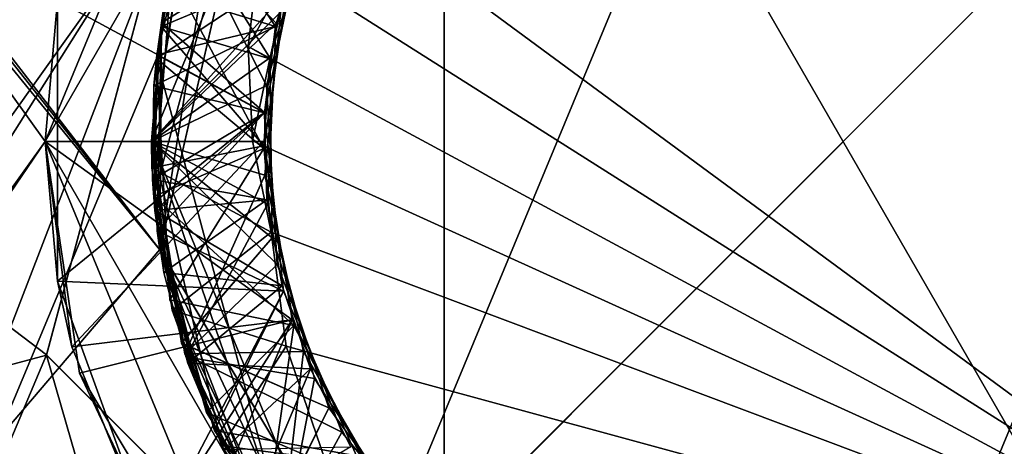
# Model space of a CAD drawing. Units: millimetres. Extents: x -1000 to 1007, y -48 to 231.
# Drawn here: x 9 to 13, y 223 to 224 of the extents above; entities that cross this region are included whole.
import ezdxf

# ---------------------------------------------------------------- set-up
doc = ezdxf.new("R2010")
doc.units = ezdxf.units.MM
doc.header["$LTSCALE"] = 26.699852
for name, color, linetype in [('312', 7, 'CONTINUOUS'), ('320', 7, 'CONTINUOUS'), ('321', 7, 'CONTINUOUS'), ('322', 7, 'CONTINUOUS'), ('344', 7, 'CONTINUOUS'), ('345', 7, 'CONTINUOUS'), ('346', 7, 'CONTINUOUS'), ('347', 7, 'CONTINUOUS'), ('374', 7, 'CONTINUOUS'), ('375', 7, 'CONTINUOUS'), ('376', 7, 'CONTINUOUS'), ('380', 7, 'CONTINUOUS'), ('383', 7, 'CONTINUOUS'), ('384', 7, 'CONTINUOUS'), ('387', 7, 'CONTINUOUS'), ('390', 7, 'CONTINUOUS'), ('391', 7, 'CONTINUOUS'), ('392', 7, 'CONTINUOUS'), ('393', 7, 'CONTINUOUS'), ('394', 7, 'CONTINUOUS'), ('395', 7, 'CONTINUOUS'), ('399', 7, 'CONTINUOUS'), ('400', 7, 'CONTINUOUS'), ('401', 7, 'CONTINUOUS'), ('402', 7, 'CONTINUOUS'), ('464', 7, 'CONTINUOUS'), ('465', 7, 'CONTINUOUS')]:
    doc.layers.add(name, color=color, linetype=linetype)

msp = doc.modelspace()

# ---------------------------------------------------------------- linework, layer by layer
at = {"layer": '312', "linetype": 'Continuous'}
for points in [[(17.0962, 228.5555, 1487), (7.9038, 219.3631, 1487), (6.2241, 225.6508, 1487), (17.0962, 228.5555, 1487)], [(7.9038, 219.3631, 1487), (17.0962, 228.5555, 1487), (25.5829, 212.9774, 1487), (7.9038, 219.3631, 1487)]]:
    msp.add_3dface(points, dxfattribs=at)
at = {"layer": '320', "linetype": 'Continuous'}
for points in [[(8.2574, 228.2019, 1501), (6.7044, 222.4064, 1501), (10.308, 226.1513, 1498.1), (8.2574, 228.2019, 1501)], [(10.308, 226.1513, 1498.1), (6.7044, 222.4064, 1501), (9.5056, 223.157, 1498.1), (10.308, 226.1513, 1498.1)], [(6.7044, 222.4064, 1501), (10.9471, 218.1637, 1501), (9.5056, 223.157, 1498.1), (6.7044, 222.4064, 1501)], [(9.5056, 223.157, 1498.1), (10.9471, 218.1637, 1501), (11.6977, 220.9649, 1498.1), (9.5056, 223.157, 1498.1)]]:
    msp.add_3dface(points, dxfattribs=at)
at = {"layer": '321', "linetype": 'Continuous'}
for points in [[(10.308, 226.1513, 1498.1), (9.5056, 223.157, 1498.1), (10.308, 226.1513, 1497.2), (10.308, 226.1513, 1498.1)], [(10.308, 226.1513, 1497.2), (9.5056, 223.157, 1498.1), (9.5057, 223.1572, 1497.2), (10.308, 226.1513, 1497.2)], [(9.5056, 223.157, 1498.1), (11.6977, 220.9649, 1498.1), (9.5057, 223.1572, 1497.2), (9.5056, 223.157, 1498.1)], [(9.5057, 223.1572, 1497.2), (11.6977, 220.9649, 1498.1), (11.6936, 220.9661, 1497.2), (9.5057, 223.1572, 1497.2)]]:
    msp.add_3dface(points, dxfattribs=at)
at = {"layer": '322', "linetype": 'Continuous'}
for points in [[(10.308, 226.1513, 1497.2), (9.5057, 223.1572, 1497.2), (6.2241, 225.6508, 1497.2), (10.308, 226.1513, 1497.2)], [(6.2241, 225.6508, 1497.2), (9.5057, 223.1572, 1497.2), (7.9038, 219.3631, 1497.2), (6.2241, 225.6508, 1497.2)], [(9.5057, 223.1572, 1497.2), (11.6936, 220.9661, 1497.2), (7.9038, 219.3631, 1497.2), (9.5057, 223.1572, 1497.2)], [(14.692, 221.7673, 1497.2), (22.5409, 223.1108, 1497.2), (7.9038, 219.3631, 1497.2), (14.692, 221.7673, 1497.2)], [(22.5409, 223.1108, 1497.2), (13.3485, 213.9184, 1497.2), (7.9038, 219.3631, 1497.2), (22.5409, 223.1108, 1497.2)]]:
    msp.add_3dface(points, dxfattribs=at)
at = {"layer": '344', "linetype": 'Continuous'}
for points in [[(10.8218, 230.2388, 1491.8), (6.2274, 225.6632, 1491.8), (7.8758, 219.3912, 1491.8), (10.8218, 230.2388, 1491.8)], [(10.8218, 230.2388, 1491.8), (7.8758, 219.3912, 1491.8), (10.0108, 224.921, 1491.8), (10.8218, 230.2388, 1491.8)], [(10.0108, 224.921, 1491.8), (7.8758, 219.3912, 1491.8), (9.9187, 224.2706, 1491.8), (10.0108, 224.921, 1491.8)], [(9.9187, 224.2706, 1491.8), (7.8758, 219.3912, 1491.8), (10.4253, 222.3925, 1491.8), (9.9187, 224.2706, 1491.8)]]:
    msp.add_3dface(points, dxfattribs=at)
at = {"layer": '345', "linetype": 'Continuous'}
for points in [[(9.9187, 224.2706, 1491.8), (10.4253, 222.3925, 1491.8), (9.9691, 223.3639, 1491.7442), (9.9187, 224.2706, 1491.8)], [(9.9691, 223.3639, 1491.7442), (10.4253, 222.3925, 1491.8), (10.3283, 222.5298, 1491.6882), (9.9691, 223.3639, 1491.7442)]]:
    msp.add_3dface(points, dxfattribs=at)
at = {"layer": '346', "linetype": 'Continuous'}
for points in [[(10.6615, 225.7978, 1488.8), (9.9361, 224.391, 1490.2963), (9.9, 223.9609, 1488.8), (10.6615, 225.7978, 1488.8)], [(9.9361, 224.391, 1490.2963), (10.6615, 225.7978, 1488.8), (10.0766, 224.9011, 1490.3283), (9.9361, 224.391, 1490.2963)], [(9.9205, 224.2848, 1491.2896), (9.9601, 224.5152, 1490.8152), (10.0583, 224.8527, 1491.3251), (9.9205, 224.2848, 1491.2896)], [(9.9084, 224.1675, 1490.7936), (9.9601, 224.5152, 1490.8152), (9.9205, 224.2848, 1491.2896), (9.9084, 224.1675, 1490.7936)], [(9.9361, 224.391, 1490.2963), (9.9019, 223.8604, 1490.2633), (9.9, 223.9609, 1488.8), (9.9361, 224.391, 1490.2963)], [(9.913, 223.7, 1491.2532), (9.9084, 224.1675, 1490.7936), (9.9205, 224.2848, 1491.2896), (9.913, 223.7, 1491.2532)], [(9.904, 223.816, 1490.7721), (9.9084, 224.1675, 1490.7936), (9.913, 223.7, 1491.2532), (9.904, 223.816, 1490.7721)], [(10.1645, 222.8167, 1490.1973), (10.4469, 222.3641, 1490.1643), (9.9, 223.9609, 1488.8), (10.1645, 222.8167, 1490.1973)], [(9.9, 223.9609, 1488.8), (10.4469, 222.3641, 1490.1643), (10.6607, 222.1216, 1488.8), (9.9, 223.9609, 1488.8)], [(9.9784, 223.3256, 1490.23), (10.1645, 222.8167, 1490.1973), (9.9, 223.9609, 1488.8), (9.9784, 223.3256, 1490.23)], [(9.9019, 223.8604, 1490.2633), (9.9784, 223.3256, 1490.23), (9.9, 223.9609, 1488.8), (9.9019, 223.8604, 1490.2633)], [(9.9471, 223.4665, 1490.7505), (9.904, 223.816, 1490.7721), (9.913, 223.7, 1491.2532), (9.9471, 223.4665, 1490.7505)], [(10.0368, 223.127, 1491.2178), (9.9471, 223.4665, 1490.7505), (9.913, 223.7, 1491.2532), (10.0368, 223.127, 1491.2178)], [(10.037, 223.1263, 1490.7289), (9.9471, 223.4665, 1490.7505), (10.0368, 223.127, 1491.2178), (10.037, 223.1263, 1490.7289)], [(10.2844, 222.5987, 1491.1819), (10.037, 223.1263, 1490.7289), (10.0368, 223.127, 1491.2178), (10.2844, 222.5987, 1491.1819)], [(10.1718, 222.802, 1490.7075), (10.037, 223.1263, 1490.7289), (10.2844, 222.5987, 1491.1819), (10.1718, 222.802, 1490.7075)]]:
    msp.add_3dface(points, dxfattribs=at)
at = {"layer": '347', "linetype": 'Continuous'}
for points in [[(12.5062, 226.5593, 1488.8), (10.6615, 225.7978, 1488.8), (9.9, 223.9609, 1488.8), (12.5062, 226.5593, 1488.8)], [(12.5062, 226.5593, 1488.8), (9.9, 223.9609, 1488.8), (10.6607, 222.1216, 1488.8), (12.5062, 226.5593, 1488.8)], [(14.3393, 225.797, 1488.8), (12.5062, 226.5593, 1488.8), (10.6607, 222.1216, 1488.8), (14.3393, 225.797, 1488.8)], [(14.3393, 225.797, 1488.8), (10.6607, 222.1216, 1488.8), (12.4938, 221.3593, 1488.8), (14.3393, 225.797, 1488.8)], [(15.1, 223.9577, 1488.8), (14.3393, 225.797, 1488.8), (12.4938, 221.3593, 1488.8), (15.1, 223.9577, 1488.8)], [(14.3385, 222.1208, 1488.8), (15.1, 223.9577, 1488.8), (12.4938, 221.3593, 1488.8), (14.3385, 222.1208, 1488.8)]]:
    msp.add_3dface(points, dxfattribs=at)
at = {"layer": '374', "linetype": 'Continuous'}
for points in [[(14.7942, 225.1824, 1490), (14.3385, 222.1208, 1490), (10.4023, 225.0166, 1490), (14.7942, 225.1824, 1490)], [(10.4023, 225.0166, 1490), (14.3385, 222.1208, 1490), (10.3059, 224.672, 1490), (10.4023, 225.0166, 1490)], [(10.3059, 224.672, 1490), (14.3385, 222.1208, 1490), (10.2641, 224.3151, 1490), (10.3059, 224.672, 1490)], [(10.2641, 224.3151, 1490), (14.3385, 222.1208, 1490), (10.2793, 223.9614, 1490), (10.2641, 224.3151, 1490)], [(10.2793, 223.9614, 1490), (14.3385, 222.1208, 1490), (10.3495, 223.6187, 1490), (10.2793, 223.9614, 1490)], [(10.3495, 223.6187, 1490), (14.3385, 222.1208, 1490), (10.4065, 223.1903, 1490), (10.3495, 223.6187, 1490)], [(10.4065, 223.1903, 1490), (14.3385, 222.1208, 1490), (10.5518, 222.7666, 1490), (10.4065, 223.1903, 1490)]]:
    msp.add_3dface(points, dxfattribs=at)
at = {"layer": '375', "linetype": 'Continuous'}
msp.add_3dface([(9.5, 223.9593, 1498.5), (9.5, 223.9593, 1497.55), (10.3227, 223.9593, 1498.025), (9.5, 223.9593, 1498.5)], dxfattribs=at)
at = {"layer": '376', "linetype": 'Continuous'}
for points in [[(10.1854, 225.1437, 1496.8562), (9.9383, 224.4038, 1496.8083), (10.4629, 224.728, 1497.0824), (10.1854, 225.1437, 1496.8562)], [(10.3454, 224.2731, 1495.048), (10.5476, 224.9231, 1495.098), (10.0322, 224.7777, 1494.8319), (10.3454, 224.2731, 1495.048)], [(10.333, 224.1696, 1496.0404), (10.5016, 224.8233, 1496.0899), (10.0301, 224.7715, 1495.8315), (10.333, 224.1696, 1496.0404)], [(9.9, 223.9593, 1494.7809), (10.3454, 224.2731, 1495.048), (10.0322, 224.7777, 1494.8319), (9.9, 223.9593, 1494.7809)], [(9.9, 223.9593, 1495.7809), (10.333, 224.1696, 1496.0404), (10.0301, 224.7715, 1495.8315), (9.9, 223.9593, 1495.7809)], [(10.4629, 224.728, 1497.0824), (9.9383, 224.4038, 1496.8083), (10.3254, 224.0676, 1497.0329), (10.4629, 224.728, 1497.0824)], [(9.9383, 224.4038, 1496.8083), (9.9217, 223.6238, 1496.7603), (10.3254, 224.0676, 1497.0329), (9.9383, 224.4038, 1496.8083)], [(10.3531, 223.597, 1494.9984), (10.3454, 224.2731, 1495.048), (9.9, 223.9593, 1494.7809), (10.3531, 223.597, 1494.9984)], [(10.3723, 223.4975, 1495.991), (10.333, 224.1696, 1496.0404), (9.9, 223.9593, 1495.7809), (10.3723, 223.4975, 1495.991)], [(10.3254, 224.0676, 1497.0329), (9.9217, 223.6238, 1496.7603), (10.3966, 223.3971, 1496.9834), (10.3254, 224.0676, 1497.0329)], [(10.3227, 223.9593, 1498.025), (9.5, 223.9593, 1497.55), (9.601, 223.1875, 1497.5086), (10.3227, 223.9593, 1498.025)], [(10.3227, 223.9593, 1498.025), (9.601, 223.1875, 1497.5086), (10.4285, 223.2889, 1497.9752), (10.3227, 223.9593, 1498.025)], [(10.0257, 223.1606, 1495.7312), (10.3723, 223.4975, 1495.991), (9.9, 223.9593, 1495.7809), (10.0257, 223.1606, 1495.7312)], [(10.0128, 223.2018, 1494.7339), (10.3531, 223.597, 1494.9984), (9.9, 223.9593, 1494.7809), (10.0128, 223.2018, 1494.7339)], [(9.9217, 223.6238, 1496.7603), (10.1374, 222.8739, 1496.7124), (10.3966, 223.3971, 1496.9834), (9.9217, 223.6238, 1496.7603)], [(10.5663, 222.9586, 1494.949), (10.3531, 223.597, 1494.9984), (10.0128, 223.2018, 1494.7339), (10.5663, 222.9586, 1494.949)], [(10.616, 222.8679, 1495.9414), (10.3723, 223.4975, 1495.991), (10.0257, 223.1606, 1495.7312), (10.616, 222.8679, 1495.9414)], [(10.3966, 223.3971, 1496.9834), (10.1374, 222.8739, 1496.7124), (10.6703, 222.7792, 1496.9338), (10.3966, 223.3971, 1496.9834)], [(9.601, 223.1875, 1497.5086), (9.8981, 222.466, 1497.4671), (10.4285, 223.2889, 1497.9752), (9.601, 223.1875, 1497.5086)], [(10.4285, 223.2889, 1497.9752), (9.8981, 222.466, 1497.4671), (10.7346, 222.6849, 1497.9255), (10.4285, 223.2889, 1497.9752)], [(10.3438, 222.5064, 1494.6865), (10.5663, 222.9586, 1494.949), (10.0128, 223.2018, 1494.7339), (10.3438, 222.5064, 1494.6865)], [(10.3846, 222.4476, 1495.6821), (10.616, 222.8679, 1495.9414), (10.0257, 223.1606, 1495.7312), (10.3846, 222.4476, 1495.6821)], [(10.964, 222.4163, 1494.8996), (10.5663, 222.9586, 1494.949), (10.3438, 222.5064, 1494.6865), (10.964, 222.4163, 1494.8996)], [(10.1374, 222.8739, 1496.7124), (10.5658, 222.2218, 1496.6644), (10.6703, 222.7792, 1496.9338), (10.1374, 222.8739, 1496.7124)], [(11.0431, 222.3412, 1495.8916), (10.616, 222.8679, 1495.9414), (10.3846, 222.4476, 1495.6821), (11.0431, 222.3412, 1495.8916)]]:
    msp.add_3dface(points, dxfattribs=at)
at = {"layer": '380', "linetype": 'Continuous'}
for points in [[(7.5644, 226.8105, 1502), (7.5625, 221.1114, 1502), (11, 226.5574, 1502), (7.5644, 226.8105, 1502)], [(11, 226.5574, 1502), (7.5625, 221.1114, 1502), (9.5, 223.9593, 1502), (11, 226.5574, 1502)], [(9.5, 223.9593, 1502), (7.5625, 221.1114, 1502), (11, 221.3612, 1502), (9.5, 223.9593, 1502)]]:
    msp.add_3dface(points, dxfattribs=at)
at = {"layer": '383', "linetype": 'Continuous'}
for points in [[(11, 226.5574, 1502), (9.5, 223.9593, 1502), (11, 226.5574, 1500), (11, 226.5574, 1502)], [(11, 226.5574, 1500), (9.5, 223.9593, 1502), (9.5, 223.9593, 1500), (11, 226.5574, 1500)]]:
    msp.add_3dface(points, dxfattribs=at)
at = {"layer": '384', "linetype": 'Continuous'}
for points in [[(9.5, 223.9593, 1502), (11, 221.3612, 1502), (9.5, 223.9593, 1500), (9.5, 223.9593, 1502)], [(9.5, 223.9593, 1500), (11, 221.3612, 1502), (11, 221.3612, 1500), (9.5, 223.9593, 1500)]]:
    msp.add_3dface(points, dxfattribs=at)
at = {"layer": '387', "linetype": 'Continuous'}
for points in [[(11, 226.5574, 1500), (9.5, 223.9593, 1500), (11, 221.3612, 1500), (11, 226.5574, 1500)], [(14, 226.5574, 1500), (11, 226.5574, 1500), (14, 221.3612, 1500), (14, 226.5574, 1500)], [(11, 226.5574, 1500), (11, 221.3612, 1500), (14, 221.3612, 1500), (11, 226.5574, 1500)]]:
    msp.add_3dface(points, dxfattribs=at)
at = {"layer": '390', "linetype": 'Continuous'}
for points in [[(9.5, 223.9593, 1498.5), (7.38, 221.0032, 1501.4121), (7.3799, 226.9152, 1501.4121), (9.5, 223.9593, 1498.5)], [(9.5, 223.9593, 1498.5), (7.3799, 226.9152, 1501.4121), (10.3787, 226.0806, 1498.5), (9.5, 223.9593, 1498.5)], [(7.38, 221.0032, 1501.4121), (9.5, 223.9593, 1498.5), (10.3787, 221.838, 1498.5), (7.38, 221.0032, 1501.4121)]]:
    msp.add_3dface(points, dxfattribs=at)
at = {"layer": '391', "linetype": 'Continuous'}
for points in [[(10.5476, 224.9231, 1495.098), (10.3454, 224.2731, 1495.048), (10.0322, 224.7777, 1495.32), (10.5476, 224.9231, 1495.098)], [(10.5016, 224.8233, 1496.0899), (10.333, 224.1696, 1496.0404), (10.0301, 224.7715, 1496.3197), (10.5016, 224.8233, 1496.0899)], [(10.0322, 224.7777, 1495.32), (10.3454, 224.2731, 1495.048), (9.9, 223.9593, 1495.2691), (10.0322, 224.7777, 1495.32)], [(10.0301, 224.7715, 1496.3197), (10.333, 224.1696, 1496.0404), (9.9, 223.9593, 1496.2691), (10.0301, 224.7715, 1496.3197)], [(10.4629, 224.728, 1497.0824), (10.3254, 224.0676, 1497.0329), (9.5469, 224.4877, 1497.5282), (10.4629, 224.728, 1497.0824)], [(9.5469, 224.4877, 1497.5282), (10.3254, 224.0676, 1497.0329), (9.5462, 223.4348, 1497.472), (9.5469, 224.4877, 1497.5282)], [(10.3454, 224.2731, 1495.048), (10.3531, 223.597, 1494.9984), (9.9, 223.9593, 1495.2691), (10.3454, 224.2731, 1495.048)], [(10.333, 224.1696, 1496.0404), (10.3723, 223.4975, 1495.991), (9.9, 223.9593, 1496.2691), (10.333, 224.1696, 1496.0404)], [(10.3254, 224.0676, 1497.0329), (10.3966, 223.3971, 1496.9834), (9.5462, 223.4348, 1497.472), (10.3254, 224.0676, 1497.0329)], [(9.5, 223.9593, 1498.5), (10.3227, 223.9593, 1498.025), (10.4285, 223.2889, 1497.9752), (9.5, 223.9593, 1498.5)], [(9.5, 223.9593, 1498.5), (10.4285, 223.2889, 1497.9752), (9.6292, 223.0885, 1498.4532), (9.5, 223.9593, 1498.5)], [(9.9, 223.9593, 1496.2691), (10.3723, 223.4975, 1495.991), (10.0257, 223.1606, 1496.2194), (9.9, 223.9593, 1496.2691)], [(9.9, 223.9593, 1495.2691), (10.3531, 223.597, 1494.9984), (10.0125, 223.2026, 1495.2221), (9.9, 223.9593, 1495.2691)], [(10.3531, 223.597, 1494.9984), (10.5663, 222.9586, 1494.949), (10.0125, 223.2026, 1495.2221), (10.3531, 223.597, 1494.9984)], [(10.3723, 223.4975, 1495.991), (10.616, 222.8679, 1495.9414), (10.0257, 223.1606, 1496.2194), (10.3723, 223.4975, 1495.991)], [(9.5462, 223.4348, 1497.472), (10.3966, 223.3971, 1496.9834), (9.903, 222.4574, 1497.4165), (9.5462, 223.4348, 1497.472)], [(10.3966, 223.3971, 1496.9834), (10.6703, 222.7792, 1496.9338), (9.903, 222.4574, 1497.4165), (10.3966, 223.3971, 1496.9834)], [(9.6292, 223.0885, 1498.4532), (10.4285, 223.2889, 1497.9752), (10.0055, 222.2927, 1498.4063), (9.6292, 223.0885, 1498.4532)], [(10.4285, 223.2889, 1497.9752), (10.7346, 222.6849, 1497.9255), (10.0055, 222.2927, 1498.4063), (10.4285, 223.2889, 1497.9752)], [(10.0125, 223.2026, 1495.2221), (10.5663, 222.9586, 1494.949), (10.3428, 222.5078, 1495.1748), (10.0125, 223.2026, 1495.2221)], [(10.0257, 223.1606, 1496.2194), (10.616, 222.8679, 1495.9414), (10.3846, 222.4476, 1496.1704), (10.0257, 223.1606, 1496.2194)], [(10.5663, 222.9586, 1494.949), (10.964, 222.4163, 1494.8996), (10.3428, 222.5078, 1495.1748), (10.5663, 222.9586, 1494.949)], [(10.616, 222.8679, 1495.9414), (11.0431, 222.3412, 1495.8916), (10.3846, 222.4476, 1496.1704), (10.616, 222.8679, 1495.9414)]]:
    msp.add_3dface(points, dxfattribs=at)
at = {"layer": '392', "linetype": 'Continuous'}
for points in [[(10.6059, 225.0331, 1494.1071), (10.3684, 224.4032, 1494.0577), (10.0273, 224.7628, 1494.3191), (10.6059, 225.0331, 1494.1071)], [(10.0315, 224.7757, 1493.3199), (10.3916, 224.5026, 1493.0651), (9.9, 223.9593, 1493.2691), (10.0315, 224.7757, 1493.3199)], [(10.0273, 224.7628, 1494.3191), (10.3684, 224.4032, 1494.0577), (9.9, 223.9593, 1494.2691), (10.0273, 224.7628, 1494.3191)], [(10.419, 224.5997, 1492.0725), (10.3229, 223.9325, 1492.023), (9.9759, 224.5829, 1492.3076), (10.419, 224.5997, 1492.0725)], [(9.9759, 224.5829, 1492.3076), (10.3229, 223.9325, 1492.023), (9.9083, 223.7517, 1492.2564), (9.9759, 224.5829, 1492.3076)], [(10.3916, 224.5026, 1493.0651), (10.3265, 223.8326, 1493.0157), (9.9, 223.9593, 1493.2691), (10.3916, 224.5026, 1493.0651)], [(10.3684, 224.4032, 1494.0577), (10.3356, 223.7231, 1494.0077), (9.9, 223.9593, 1494.2691), (10.3684, 224.4032, 1494.0577)], [(9.9, 223.9593, 1493.2691), (10.3265, 223.8326, 1493.0157), (10.0253, 223.1617, 1493.2195), (9.9, 223.9593, 1493.2691)], [(9.9, 223.9593, 1494.2691), (10.3356, 223.7231, 1494.0077), (10.029, 223.1505, 1494.2187), (9.9, 223.9593, 1494.2691)], [(10.3229, 223.9325, 1492.023), (10.4355, 223.2675, 1491.9735), (9.9083, 223.7517, 1492.2564), (10.3229, 223.9325, 1492.023)], [(10.3265, 223.8326, 1493.0157), (10.4709, 223.17, 1492.9659), (10.0253, 223.1617, 1493.2195), (10.3265, 223.8326, 1493.0157)], [(9.9083, 223.7517, 1492.2564), (10.4355, 223.2675, 1491.9735), (10.1074, 222.9417, 1492.2051), (9.9083, 223.7517, 1492.2564)], [(10.3356, 223.7231, 1494.0077), (10.5133, 223.0685, 1493.9579), (10.029, 223.1505, 1494.2187), (10.3356, 223.7231, 1494.0077)], [(10.4355, 223.2675, 1491.9735), (10.7504, 222.6633, 1491.9235), (10.1074, 222.9417, 1492.2051), (10.4355, 223.2675, 1491.9735)], [(10.0253, 223.1617, 1493.2195), (10.4709, 223.17, 1492.9659), (10.3855, 222.4463, 1493.1702), (10.0253, 223.1617, 1493.2195)], [(10.029, 223.1505, 1494.2187), (10.5133, 223.0685, 1493.9579), (10.3918, 222.4376, 1494.1696), (10.029, 223.1505, 1494.2187)], [(10.4709, 223.17, 1492.9659), (10.8119, 222.5842, 1492.9162), (10.3855, 222.4463, 1493.1702), (10.4709, 223.17, 1492.9659)], [(10.5133, 223.0685, 1493.9579), (10.8812, 222.5033, 1493.9084), (10.3918, 222.4376, 1494.1696), (10.5133, 223.0685, 1493.9579)], [(10.1074, 222.9417, 1492.2051), (10.7504, 222.6633, 1491.9235), (10.5527, 222.2365, 1492.1538), (10.1074, 222.9417, 1492.2051)]]:
    msp.add_3dface(points, dxfattribs=at)
at = {"layer": '393', "linetype": 'Continuous'}
for points in [[(10.3684, 224.4032, 1494.0577), (10.6059, 225.0331, 1494.1071), (10.0264, 224.7601, 1493.8307), (10.3684, 224.4032, 1494.0577)], [(10.0108, 224.921, 1491.8), (9.9187, 224.2706, 1491.8), (10.419, 224.5997, 1492.0725), (10.0108, 224.921, 1491.8)], [(9.9, 223.9593, 1492.7809), (10.3916, 224.5026, 1493.0651), (10.0316, 224.7761, 1492.8318), (9.9, 223.9593, 1492.7809)], [(9.9, 223.9593, 1493.7809), (10.3684, 224.4032, 1494.0577), (10.0264, 224.7601, 1493.8307), (9.9, 223.9593, 1493.7809)], [(9.9187, 224.2706, 1491.8), (10.3229, 223.9325, 1492.023), (10.419, 224.5997, 1492.0725), (9.9187, 224.2706, 1491.8)], [(10.3265, 223.8326, 1493.0157), (10.3916, 224.5026, 1493.0651), (9.9, 223.9593, 1492.7809), (10.3265, 223.8326, 1493.0157)], [(10.3356, 223.7231, 1494.0077), (10.3684, 224.4032, 1494.0577), (9.9, 223.9593, 1493.7809), (10.3356, 223.7231, 1494.0077)], [(9.9187, 224.2706, 1491.8), (9.9691, 223.3639, 1491.7442), (10.3229, 223.9325, 1492.023), (9.9187, 224.2706, 1491.8)], [(10.0253, 223.1617, 1492.7313), (10.3265, 223.8326, 1493.0157), (9.9, 223.9593, 1492.7809), (10.0253, 223.1617, 1492.7313)], [(10.029, 223.1505, 1493.7306), (10.3356, 223.7231, 1494.0077), (9.9, 223.9593, 1493.7809), (10.029, 223.1505, 1493.7306)], [(9.9691, 223.3639, 1491.7442), (10.4355, 223.2675, 1491.9735), (10.3229, 223.9325, 1492.023), (9.9691, 223.3639, 1491.7442)], [(10.4709, 223.17, 1492.9659), (10.3265, 223.8326, 1493.0157), (10.0253, 223.1617, 1492.7313), (10.4709, 223.17, 1492.9659)], [(10.5133, 223.0685, 1493.9579), (10.3356, 223.7231, 1494.0077), (10.029, 223.1505, 1493.7306), (10.5133, 223.0685, 1493.9579)], [(9.9691, 223.3639, 1491.7442), (10.3283, 222.5298, 1491.6882), (10.4355, 223.2675, 1491.9735), (9.9691, 223.3639, 1491.7442)], [(10.3283, 222.5298, 1491.6882), (10.7504, 222.6633, 1491.9235), (10.4355, 223.2675, 1491.9735), (10.3283, 222.5298, 1491.6882)], [(10.3856, 222.4463, 1492.6821), (10.4709, 223.17, 1492.9659), (10.0253, 223.1617, 1492.7313), (10.3856, 222.4463, 1492.6821)], [(10.3918, 222.4376, 1493.6814), (10.5133, 223.0685, 1493.9579), (10.029, 223.1505, 1493.7306), (10.3918, 222.4376, 1493.6814)], [(10.8119, 222.5842, 1492.9162), (10.4709, 223.17, 1492.9659), (10.3856, 222.4463, 1492.6821), (10.8119, 222.5842, 1492.9162)], [(10.8812, 222.5033, 1493.9084), (10.5133, 223.0685, 1493.9579), (10.3918, 222.4376, 1493.6814), (10.8812, 222.5033, 1493.9084)]]:
    msp.add_3dface(points, dxfattribs=at)
at = {"layer": '394', "linetype": 'Continuous'}
for points in [[(10.4553, 224.7075, 1491.0808), (9.9601, 224.5152, 1490.8152), (10.3663, 224.3912, 1491.0572), (10.4553, 224.7075, 1491.0808)], [(10.3059, 224.672, 1490), (10.2641, 224.3151, 1490), (10.4168, 224.5917, 1490.0722), (10.3059, 224.672, 1490)], [(10.4168, 224.5917, 1490.0722), (10.2641, 224.3151, 1490), (10.3453, 224.2698, 1490.0482), (10.4168, 224.5917, 1490.0722)], [(9.9601, 224.5152, 1490.8152), (9.9084, 224.1675, 1490.7936), (10.3663, 224.3912, 1491.0572), (9.9601, 224.5152, 1490.8152)], [(10.3663, 224.3912, 1491.0572), (9.9084, 224.1675, 1490.7936), (10.3255, 224.0666, 1491.033), (10.3663, 224.3912, 1491.0572)], [(10.2641, 224.3151, 1490), (10.2793, 223.9614, 1490), (10.3453, 224.2698, 1490.0482), (10.2641, 224.3151, 1490)], [(10.3453, 224.2698, 1490.0482), (10.2793, 223.9614, 1490), (10.3229, 223.9422, 1490.024), (10.3453, 224.2698, 1490.0482)], [(9.9084, 224.1675, 1490.7936), (9.904, 223.816, 1490.7721), (10.3255, 224.0666, 1491.033), (9.9084, 224.1675, 1490.7936)], [(10.3255, 224.0666, 1491.033), (9.904, 223.816, 1490.7721), (10.3337, 223.7399, 1491.009), (10.3255, 224.0666, 1491.033)], [(10.2793, 223.9614, 1490), (10.3495, 223.6187, 1490), (10.3229, 223.9422, 1490.024), (10.2793, 223.9614, 1490)], [(9.904, 223.816, 1490.7721), (9.9471, 223.4665, 1490.7505), (10.3337, 223.7399, 1491.009), (9.904, 223.816, 1490.7721)], [(10.3337, 223.7399, 1491.009), (9.9471, 223.4665, 1490.7505), (10.3915, 223.4173, 1490.9852), (10.3337, 223.7399, 1491.009)], [(9.9471, 223.4665, 1490.7505), (10.037, 223.1263, 1490.7289), (10.3915, 223.4173, 1490.9852), (9.9471, 223.4665, 1490.7505)], [(10.3915, 223.4173, 1490.9852), (10.037, 223.1263, 1490.7289), (10.4973, 223.1056, 1490.9613), (10.3915, 223.4173, 1490.9852)], [(10.037, 223.1263, 1490.7289), (10.1718, 222.802, 1490.7075), (10.4973, 223.1056, 1490.9613), (10.037, 223.1263, 1490.7289)], [(10.4973, 223.1056, 1490.9613), (10.1718, 222.802, 1490.7075), (10.6496, 222.8122, 1490.937), (10.4973, 223.1056, 1490.9613)]]:
    msp.add_3dface(points, dxfattribs=at)
at = {"layer": '395', "linetype": 'Continuous'}
for points in [[(9.9361, 224.391, 1490.2963), (10.0766, 224.9011, 1490.3283), (10.4168, 224.5917, 1490.0722), (9.9361, 224.391, 1490.2963)], [(9.9205, 224.2848, 1491.2896), (10.0583, 224.8527, 1491.3251), (10.3663, 224.3912, 1491.0572), (9.9205, 224.2848, 1491.2896)], [(10.0583, 224.8527, 1491.3251), (10.4553, 224.7075, 1491.0808), (10.3663, 224.3912, 1491.0572), (10.0583, 224.8527, 1491.3251)], [(9.9361, 224.391, 1490.2963), (10.4168, 224.5917, 1490.0722), (10.3453, 224.2698, 1490.0482), (9.9361, 224.391, 1490.2963)], [(9.9019, 223.8604, 1490.2633), (9.9361, 224.391, 1490.2963), (10.3229, 223.9422, 1490.024), (9.9019, 223.8604, 1490.2633)], [(9.9205, 224.2848, 1491.2896), (10.3663, 224.3912, 1491.0572), (10.3255, 224.0666, 1491.033), (9.9205, 224.2848, 1491.2896)], [(9.9361, 224.391, 1490.2963), (10.3453, 224.2698, 1490.0482), (10.3229, 223.9422, 1490.024), (9.9361, 224.391, 1490.2963)], [(9.913, 223.7, 1491.2532), (9.9205, 224.2848, 1491.2896), (10.3255, 224.0666, 1491.033), (9.913, 223.7, 1491.2532)], [(9.913, 223.7, 1491.2532), (10.3255, 224.0666, 1491.033), (10.3337, 223.7399, 1491.009), (9.913, 223.7, 1491.2532)], [(10.3495, 223.6187, 1490), (9.9019, 223.8604, 1490.2633), (10.3229, 223.9422, 1490.024), (10.3495, 223.6187, 1490)], [(9.9784, 223.3256, 1490.23), (9.9019, 223.8604, 1490.2633), (10.3495, 223.6187, 1490), (9.9784, 223.3256, 1490.23)], [(9.913, 223.7, 1491.2532), (10.3337, 223.7399, 1491.009), (10.3915, 223.4173, 1490.9852), (9.913, 223.7, 1491.2532)], [(10.0368, 223.127, 1491.2178), (9.913, 223.7, 1491.2532), (10.3915, 223.4173, 1490.9852), (10.0368, 223.127, 1491.2178)], [(9.9784, 223.3256, 1490.23), (10.3495, 223.6187, 1490), (10.4065, 223.1903, 1490), (9.9784, 223.3256, 1490.23)], [(10.0368, 223.127, 1491.2178), (10.3915, 223.4173, 1490.9852), (10.4973, 223.1056, 1490.9613), (10.0368, 223.127, 1491.2178)], [(10.1645, 222.8167, 1490.1973), (9.9784, 223.3256, 1490.23), (10.4065, 223.1903, 1490), (10.1645, 222.8167, 1490.1973)], [(10.1645, 222.8167, 1490.1973), (10.4065, 223.1903, 1490), (10.5518, 222.7666, 1490), (10.1645, 222.8167, 1490.1973)], [(10.2844, 222.5987, 1491.1819), (10.0368, 223.127, 1491.2178), (10.4973, 223.1056, 1490.9613), (10.2844, 222.5987, 1491.1819)], [(10.2844, 222.5987, 1491.1819), (10.4973, 223.1056, 1490.9613), (10.6496, 222.8122, 1490.937), (10.2844, 222.5987, 1491.1819)], [(10.4469, 222.3641, 1490.1643), (10.1645, 222.8167, 1490.1973), (10.5518, 222.7666, 1490), (10.4469, 222.3641, 1490.1643)]]:
    msp.add_3dface(points, dxfattribs=at)
at = {"layer": '399', "linetype": 'Continuous'}
for points in [[(4.3, 216.9593, 1492), (4.3, 230.4593, 1492), (12.4996, 230.9593, 1492), (4.3, 216.9593, 1492)], [(4.3, 216.9593, 1492), (12.4996, 230.9593, 1492), (10.3688, 225.4483, 1492), (4.3, 216.9593, 1492)], [(9.932, 223.5528, 1492), (4.3, 216.9593, 1492), (10.3688, 225.4483, 1492), (9.932, 223.5528, 1492)], [(10.9329, 221.8848, 1492), (4.3, 216.9593, 1492), (9.932, 223.5528, 1492), (10.9329, 221.8848, 1492)], [(15.0454, 222.6378, 1492), (15.3514, 223.2671, 1492), (12.5, 216.9593, 1492), (15.0454, 222.6378, 1492)], [(12.5, 216.9593, 1492), (15.3514, 223.2671, 1492), (18.5642, 220.4628, 1492), (12.5, 216.9593, 1492)]]:
    msp.add_3dface(points, dxfattribs=at)
at = {"layer": '400', "linetype": 'Continuous'}
for points in [[(9.932, 223.5526, 1497), (10.1854, 225.1437, 1496.8562), (10.3686, 225.4481, 1497), (9.932, 223.5526, 1497)], [(9.9383, 224.4038, 1496.8083), (10.1854, 225.1437, 1496.8562), (9.932, 223.5526, 1497), (9.9383, 224.4038, 1496.8083)], [(9.9217, 223.6238, 1496.7603), (9.9383, 224.4038, 1496.8083), (9.932, 223.5526, 1497), (9.9217, 223.6238, 1496.7603)], [(10.0128, 223.2018, 1494.7339), (9.9, 223.9593, 1494.7809), (10.0125, 223.2026, 1495.2221), (10.0128, 223.2018, 1494.7339)], [(9.9, 223.9593, 1494.7809), (9.9, 223.9593, 1495.2691), (10.0125, 223.2026, 1495.2221), (9.9, 223.9593, 1494.7809)], [(10.0257, 223.1606, 1495.7312), (9.9, 223.9593, 1495.7809), (10.0257, 223.1606, 1496.2194), (10.0257, 223.1606, 1495.7312)], [(9.9, 223.9593, 1495.7809), (9.9, 223.9593, 1496.2691), (10.0257, 223.1606, 1496.2194), (9.9, 223.9593, 1495.7809)], [(9.9, 223.9593, 1494.2691), (10.029, 223.1505, 1494.2187), (9.9, 223.9593, 1493.7809), (9.9, 223.9593, 1494.2691)], [(10.029, 223.1505, 1494.2187), (10.029, 223.1505, 1493.7306), (9.9, 223.9593, 1493.7809), (10.029, 223.1505, 1494.2187)], [(9.9, 223.9593, 1493.2691), (10.0253, 223.1617, 1493.2195), (9.9, 223.9593, 1492.7809), (9.9, 223.9593, 1493.2691)], [(10.0253, 223.1617, 1493.2195), (10.0253, 223.1617, 1492.7313), (9.9, 223.9593, 1492.7809), (10.0253, 223.1617, 1493.2195)], [(10.1374, 222.8739, 1496.7124), (9.9217, 223.6238, 1496.7603), (9.932, 223.5526, 1497), (10.1374, 222.8739, 1496.7124)], [(10.9332, 221.8846, 1497), (10.1374, 222.8739, 1496.7124), (9.932, 223.5526, 1497), (10.9332, 221.8846, 1497)], [(10.0128, 223.2018, 1494.7339), (10.0125, 223.2026, 1495.2221), (10.3428, 222.5078, 1495.1748), (10.0128, 223.2018, 1494.7339)], [(10.3438, 222.5064, 1494.6865), (10.0128, 223.2018, 1494.7339), (10.3428, 222.5078, 1495.1748), (10.3438, 222.5064, 1494.6865)], [(10.0253, 223.1617, 1493.2195), (10.3855, 222.4463, 1493.1702), (10.0253, 223.1617, 1492.7313), (10.0253, 223.1617, 1493.2195)], [(10.3855, 222.4463, 1493.1702), (10.3856, 222.4463, 1492.6821), (10.0253, 223.1617, 1492.7313), (10.3855, 222.4463, 1493.1702)], [(10.3846, 222.4476, 1495.6821), (10.0257, 223.1606, 1495.7312), (10.0257, 223.1606, 1496.2194), (10.3846, 222.4476, 1495.6821)], [(10.3846, 222.4476, 1495.6821), (10.0257, 223.1606, 1496.2194), (10.3846, 222.4476, 1496.1704), (10.3846, 222.4476, 1495.6821)], [(10.029, 223.1505, 1494.2187), (10.3918, 222.4376, 1494.1696), (10.029, 223.1505, 1493.7306), (10.029, 223.1505, 1494.2187)], [(10.3918, 222.4376, 1494.1696), (10.3918, 222.4376, 1493.6814), (10.029, 223.1505, 1493.7306), (10.3918, 222.4376, 1494.1696)], [(10.5658, 222.2218, 1496.6644), (10.1374, 222.8739, 1496.7124), (10.9332, 221.8846, 1497), (10.5658, 222.2218, 1496.6644)]]:
    msp.add_3dface(points, dxfattribs=at)
at = {"layer": '401', "linetype": 'Continuous'}
for points in [[(9.9759, 224.5829, 1492.3076), (9.9083, 223.7517, 1492.2564), (10.3688, 225.4483, 1492), (9.9759, 224.5829, 1492.3076)], [(9.9083, 223.7517, 1492.2564), (9.932, 223.5528, 1492), (10.3688, 225.4483, 1492), (9.9083, 223.7517, 1492.2564)], [(9.9, 223.9593, 1494.7809), (10.0322, 224.7777, 1494.8319), (9.9, 223.9593, 1495.2691), (9.9, 223.9593, 1494.7809)], [(10.0322, 224.7777, 1494.8319), (10.0322, 224.7777, 1495.32), (9.9, 223.9593, 1495.2691), (10.0322, 224.7777, 1494.8319)], [(10.0315, 224.7757, 1493.3199), (9.9, 223.9593, 1493.2691), (10.0316, 224.7761, 1492.8318), (10.0315, 224.7757, 1493.3199)], [(9.9, 223.9593, 1493.2691), (9.9, 223.9593, 1492.7809), (10.0316, 224.7761, 1492.8318), (9.9, 223.9593, 1493.2691)], [(9.9, 223.9593, 1495.7809), (10.0301, 224.7715, 1495.8315), (9.9, 223.9593, 1496.2691), (9.9, 223.9593, 1495.7809)], [(10.0301, 224.7715, 1495.8315), (10.0301, 224.7715, 1496.3197), (9.9, 223.9593, 1496.2691), (10.0301, 224.7715, 1495.8315)], [(10.0273, 224.7628, 1494.3191), (9.9, 223.9593, 1494.2691), (10.0264, 224.7601, 1493.8307), (10.0273, 224.7628, 1494.3191)], [(9.9, 223.9593, 1494.2691), (9.9, 223.9593, 1493.7809), (10.0264, 224.7601, 1493.8307), (9.9, 223.9593, 1494.2691)], [(9.9083, 223.7517, 1492.2564), (10.1074, 222.9417, 1492.2051), (9.932, 223.5528, 1492), (9.9083, 223.7517, 1492.2564)], [(10.1074, 222.9417, 1492.2051), (10.5527, 222.2365, 1492.1538), (9.932, 223.5528, 1492), (10.1074, 222.9417, 1492.2051)], [(10.5527, 222.2365, 1492.1538), (10.9329, 221.8848, 1492), (9.932, 223.5528, 1492), (10.5527, 222.2365, 1492.1538)]]:
    msp.add_3dface(points, dxfattribs=at)
at = {"layer": '402', "linetype": 'Continuous'}
for points in [[(9.932, 223.5526, 1497), (10.3686, 225.4481, 1497), (4.2142, 230.9593, 1497), (9.932, 223.5526, 1497)], [(4.2784, 230.713, 1497), (9.932, 223.5526, 1497), (4.2142, 230.9593, 1497), (4.2784, 230.713, 1497)], [(4.3, 230.4593, 1497), (9.932, 223.5526, 1497), (4.2784, 230.713, 1497), (4.3, 230.4593, 1497)], [(9.932, 223.5526, 1497), (4.3, 230.4593, 1497), (12.5, 216.9593, 1497), (9.932, 223.5526, 1497)], [(4.3, 230.4593, 1497), (4.3, 216.9593, 1497), (12.5, 216.9593, 1497), (4.3, 230.4593, 1497)], [(10.9332, 221.8846, 1497), (9.932, 223.5526, 1497), (12.5, 216.9593, 1497), (10.9332, 221.8846, 1497)]]:
    msp.add_3dface(points, dxfattribs=at)
at = {"layer": '464', "linetype": 'Continuous'}
for points in [[(9.5, 223.9593, 1497.55), (9.5, 223.9593, 1498.5), (10.3787, 226.0806, 1498.5), (9.5, 223.9593, 1497.55)], [(9.5, 223.9593, 1497.55), (10.3787, 226.0806, 1498.5), (9.5469, 224.4877, 1497.5282), (9.5, 223.9593, 1497.55)], [(9.5, 223.9593, 1497.55), (9.5469, 224.4877, 1497.5282), (9.5462, 223.4348, 1497.472), (9.5, 223.9593, 1497.55)], [(9.601, 223.1875, 1497.5086), (9.5, 223.9593, 1497.55), (9.5462, 223.4348, 1497.472), (9.601, 223.1875, 1497.5086)], [(9.601, 223.1875, 1497.5086), (9.5462, 223.4348, 1497.472), (9.903, 222.4574, 1497.4165), (9.601, 223.1875, 1497.5086)], [(9.8981, 222.466, 1497.4671), (9.601, 223.1875, 1497.5086), (9.903, 222.4574, 1497.4165), (9.8981, 222.466, 1497.4671)]]:
    msp.add_3dface(points, dxfattribs=at)
at = {"layer": '465', "linetype": 'Continuous'}
for points in [[(10.3787, 221.838, 1498.5), (9.5, 223.9593, 1498.5), (9.6292, 223.0885, 1498.4532), (10.3787, 221.838, 1498.5)], [(10.3787, 221.838, 1498.5), (9.6292, 223.0885, 1498.4532), (10.0055, 222.2927, 1498.4063), (10.3787, 221.838, 1498.5)]]:
    msp.add_3dface(points, dxfattribs=at)

doc.saveas('drawing.dxf')
